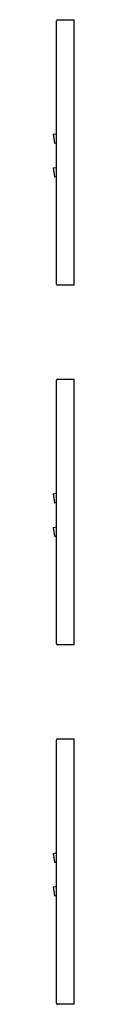
# Model space of a CAD drawing. Units: inches. Extents: x 4005.7 to 4006, y 132.5 to 148.6.
import ezdxf

# ---------------------------------------------------------------- set-up
doc = ezdxf.new("R2010")
doc.units = ezdxf.units.IN
doc.header["$LTSCALE"] = 0.64311
doc.header["$MEASUREMENT"] = 0
doc.layers.get('0').update_dxf_attribs({"color": 255, "linetype": 'CONTINUOUS'})
doc.layers.get('Defpoints').update_dxf_attribs({"linetype": 'CONTINUOUS'})
doc.styles.get("Standard").update_dxf_attribs({"font": 'txt', "width": 0.8})

msp = doc.modelspace()

# ---------------------------------------------------------------- linework, layer by layer
for p, q in [((4005.726, 144.294), (4005.726, 148.615)), ((4005.746, 148.635), (4006.017, 148.635)), ((4006.017, 144.275), (4006.017, 148.635)), ((4005.67, 146.753), (4005.726, 146.761)), ((4005.67, 146.753), (4005.691, 146.607)), ((4005.691, 146.607), (4005.726, 146.612)), ((4005.67, 146.202), (4005.726, 146.21)), ((4005.67, 146.202), (4005.691, 146.056)), ((4005.691, 146.056), (4005.726, 146.06)), ((4006.017, 144.275), (4005.746, 144.275)), ((4005.726, 138.389), (4005.726, 142.71)), ((4005.746, 142.73), (4006.017, 142.73)), ((4006.017, 138.369), (4006.017, 142.73)), ((4005.67, 140.848), (4005.726, 140.856)), ((4005.67, 140.848), (4005.691, 140.701)), ((4005.691, 140.701), (4005.726, 140.706)), ((4005.67, 140.296), (4005.726, 140.305)), ((4005.67, 140.296), (4005.691, 140.15)), ((4005.691, 140.15), (4005.726, 140.155)), ((4006.017, 138.369), (4005.746, 138.369)), ((4005.746, 136.824), (4006.017, 136.824)), ((4006.017, 132.464), (4006.017, 136.824)), ((4005.726, 132.483), (4005.726, 136.804)), ((4005.67, 134.942), (4005.726, 134.95)), ((4005.67, 134.942), (4005.691, 134.796)), ((4005.691, 134.796), (4005.726, 134.8)), ((4005.67, 134.391), (4005.726, 134.399)), ((4005.67, 134.391), (4005.691, 134.245)), ((4005.691, 134.245), (4005.726, 134.249)), ((4006.017, 132.464), (4005.746, 132.464))]:
    msp.add_line(p, q)
for centre, start, end in [((4005.746, 148.615), 90, 180), ((4005.746, 144.294), 180, 270), ((4005.746, 142.71), 90, 180), ((4005.746, 138.389), 180, 270), ((4005.746, 136.804), 90, 180), ((4005.746, 132.483), 180, 270)]:
    msp.add_arc(centre, 0.0197, start, end)

# ---------------------------------------------------------------- texts
at = {"layer": 'Defpoints'}
for tag, p, s in [('MODELNUMBER', (4006.017, 140.549), 'K22958T'), ('TRADENAME', (4006.017, 140.547), 'BEITOU'), ('PRODUCT', (4006.017, 140.545), 'BODY SPRAY')]:
    msp.add_attdef(tag, p, s, height=0.001, dxfattribs=at)

doc.saveas('drawing.dxf')
